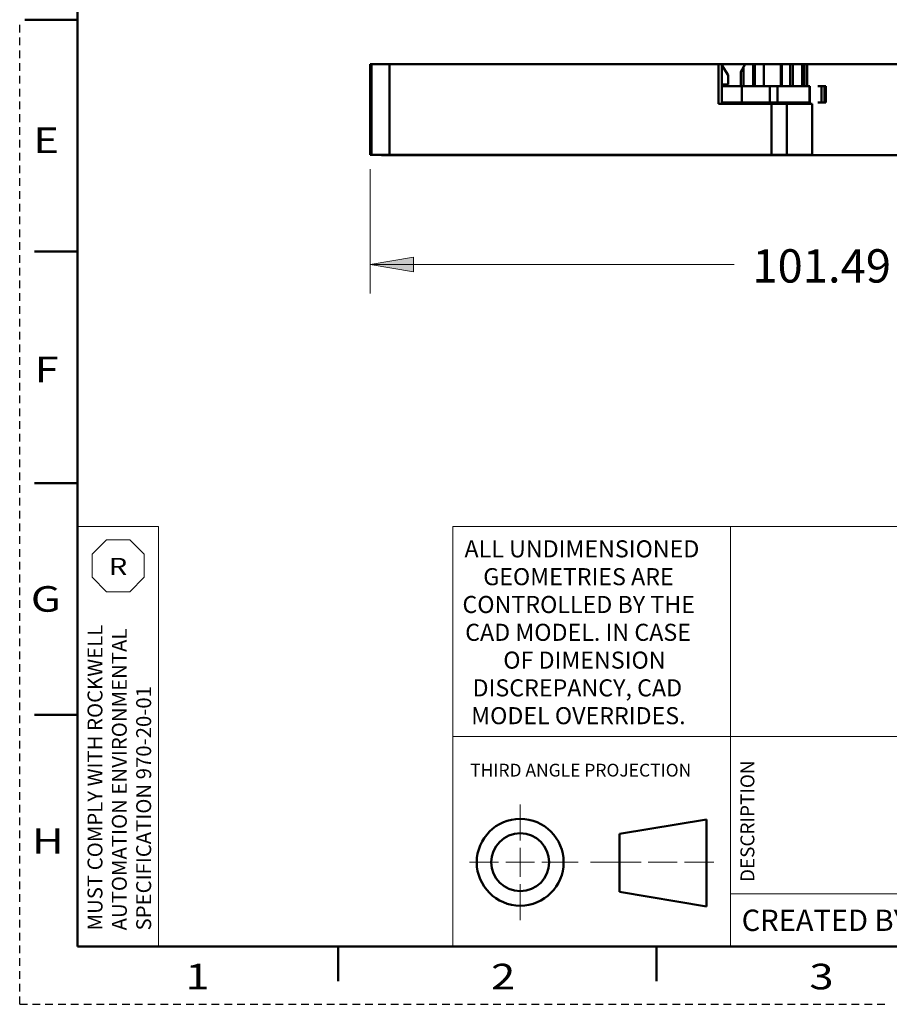
# Model space of a CAD drawing. Units: inches. Extents: x 0 to 279, y 0 to 216.
# Drawn here: x 0 to 95, y 0 to 108 of the extents above; entities that cross this region are included whole.
import ezdxf

# ---------------------------------------------------------------- set-up
doc = ezdxf.new("R2010")
doc.units = ezdxf.units.IN
doc.header["$MEASUREMENT"] = 0
doc.layers.add('Layer 1', color=7, linetype='Continuous')

msp = doc.modelspace()

# ---------------------------------------------------------------- hatches: boundary and pattern name
at = {"layer": 'Layer 1', "true_color": 0xffffff}
h = msp.add_hatch(color=7, dxfattribs=at)
h.dxf.hatch_style = 2
h.paths.add_polyline_path([(38.43, 81.11), (43.19, 81.91), (43.19, 80.32)])

# ---------------------------------------------------------------- linework, layer by layer
at = {"layer": 'Layer 1', "color": 7, "lineweight": 50, "true_color": 0xffffff}
for points in [[(6.35, 209.55), (6.35, 6.35)], [(6.28, 107.95), (0.56, 107.95)], [(38.43, 93.13), (38.43, 103.08)], [(38.43, 93.13), (38.43, 103.08)], [(38.43, 103.08), (139.92, 103.08)], [(38.59, 103.08), (38.59, 93.13)], [(40.58, 93.13), (40.58, 103.08)], [(76.64, 103.08), (76.64, 98.73)], [(77.04, 103.08), (77.04, 98.73)], [(77.72, 101.88), (77.04, 102.98)], [(79.6, 103.08), (79.1, 102.22)], [(79.4, 100.68), (79.4, 102.74)], [(80.46, 103.08), (80.46, 100.68)], [(80.66, 100.68), (80.66, 103.08)], [(81.64, 100.68), (81.64, 103.08)], [(83.48, 103.08), (83.48, 100.68)], [(83.62, 102.92), (83.61, 103.08)], [(83.62, 100.68), (83.62, 102.92)], [(84.53, 100.68), (84.53, 103.08)], [(84.83, 100.68), (84.83, 103.08)], [(85.85, 103.08), (85.85, 100.68)], [(86.11, 100.68), (86.11, 103.08)], [(86.37, 100.68), (86.37, 103.08)], [(77.73, 100.86), (77.72, 101.88)], [(79.1, 102.22), (79.1, 100.68)], [(77.04, 100.86), (77.73, 100.86)], [(77.04, 100.68), (86.67, 100.68)], [(79.2, 98.88), (79.2, 100.68)], [(82.3, 100.68), (82.3, 98.88)], [(83.13, 100.68), (83.13, 98.88)], [(86.63, 100.68), (86.63, 98.88)], [(86.67, 98.88), (86.67, 100.68)], [(87.55, 100.68), (88.45, 100.68)], [(87.95, 98.88), (87.95, 100.68)], [(88.27, 100.68), (88.27, 98.88)], [(88.45, 98.88), (88.45, 100.68)], [(76.64, 98.73), (86.93, 98.73)], [(77.04, 98.88), (86.67, 98.88)], [(79.1, 98.88), (79.1, 98.73)], [(79.4, 98.73), (79.4, 98.88)], [(80.46, 98.88), (80.46, 98.73)], [(80.66, 98.73), (80.66, 98.88)], [(81.64, 98.73), (81.64, 98.88)], [(82.46, 98.73), (82.46, 93.13)], [(83.48, 98.88), (83.48, 98.73)], [(83.62, 98.73), (83.62, 98.88)], [(84.17, 98.73), (84.17, 93.13)], [(84.53, 98.73), (84.53, 98.88)], [(84.83, 98.73), (84.83, 98.88)], [(85.85, 98.88), (85.85, 98.73)], [(86.11, 98.73), (86.11, 98.88)], [(86.37, 98.73), (86.37, 98.88)], [(86.93, 98.73), (86.93, 93.13)], [(86.93, 93.13), (86.93, 98.73)], [(87.55, 98.88), (88.45, 98.88)], [(86.93, 93.13), (38.43, 93.13)], [(39.69, 93.08), (39.69, 93.13)], [(139.92, 93.08), (39.69, 93.08)], [(39.98, 93.08), (39.98, 93.13)], [(40.98, 93.08), (40.98, 93.13)], [(84.53, 93.08), (84.53, 93.13)], [(84.83, 93.08), (84.83, 93.13)], [(85.85, 93.13), (85.85, 93.08)], [(86.11, 93.08), (86.11, 93.13)], [(86.37, 93.08), (86.37, 93.13)], [(1.62, 82.55), (6.35, 82.55)], [(6.35, 57.15), (1.62, 57.15)], [(1.62, 31.75), (6.35, 31.75)], [(75.33, 20.26), (65.8, 18.68)], [(75.33, 10.74), (75.33, 20.26)], [(65.8, 18.68), (65.8, 12.33)], [(65.8, 12.33), (75.33, 10.74)], [(6.35, 6.35), (273.05, 6.35)], [(34.92, 2.54), (34.92, 6.35)], [(69.85, 6.35), (69.85, 2.54)]]:
    msp.add_lwpolyline(points, dxfattribs=at)
at = {"layer": 'Layer 1', "color": 7, "lineweight": 25, "true_color": 0xffffff}
for points in [[(0, 106.55), (0, 107.39)], [(0, 105.15), (0, 105.99)], [(0, 103.74), (0, 104.59)], [(0, 102.34), (0, 103.18)], [(0, 100.94), (0, 101.78)], [(0, 99.54), (0, 100.38)], [(0, 98.14), (0, 98.98)], [(0, 96.73), (0, 97.58)], [(0, 95.33), (0, 96.17)], [(0, 93.93), (0, 94.77)], [(0, 92.53), (0, 93.37)], [(0, 91.13), (0, 91.97)], [(0, 89.72), (0, 90.57)], [(0, 88.32), (0, 89.16)], [(0, 86.92), (0, 87.76)], [(0, 85.52), (0, 86.36)], [(0, 84.12), (0, 84.96)], [(0, 82.72), (0, 83.56)], [(0, 81.31), (0, 82.15)], [(0, 79.91), (0, 80.75)], [(0, 78.51), (0, 79.35)], [(0, 77.11), (0, 77.95)], [(0, 75.71), (0, 76.55)], [(0, 74.3), (0, 75.14)], [(0, 72.9), (0, 73.74)], [(0, 71.5), (0, 72.34)], [(0, 70.1), (0, 70.94)], [(0, 68.7), (0, 69.54)], [(0, 67.29), (0, 68.13)], [(0, 65.89), (0, 66.73)], [(0, 64.49), (0, 65.33)], [(0, 63.09), (0, 63.93)], [(0, 61.69), (0, 62.53)], [(0, 60.28), (0, 61.12)], [(0, 58.88), (0, 59.72)], [(0, 57.48), (0, 58.32)], [(0, 56.08), (0, 56.92)], [(0, 54.68), (0, 55.52)], [(0, 53.27), (0, 54.12)], [(0, 51.87), (0, 52.71)], [(0, 50.47), (0, 51.31)], [(0, 49.07), (0, 49.91)], [(0, 47.67), (0, 48.51)], [(0, 46.26), (0, 47.11)], [(0, 44.86), (0, 45.7)], [(0, 43.46), (0, 44.3)], [(0, 42.06), (0, 42.9)], [(0, 40.66), (0, 41.5)], [(0, 39.25), (0, 40.1)], [(0, 37.85), (0, 38.69)], [(0, 36.45), (0, 37.29)], [(0, 35.05), (0, 35.89)], [(0, 33.65), (0, 34.49)], [(0, 32.24), (0, 33.09)], [(0, 30.84), (0, 31.68)], [(0, 29.44), (0, 30.28)], [(0, 28.04), (0, 28.88)], [(0, 26.64), (0, 27.48)], [(0, 25.24), (0, 26.08)], [(0, 23.83), (0, 24.67)], [(0, 22.43), (0, 23.27)], [(0, 21.03), (0, 21.87)], [(0, 19.63), (0, 20.47)], [(0, 18.23), (0, 19.07)], [(0, 16.82), (0, 17.66)], [(0, 15.42), (0, 16.26)], [(0, 14.02), (0, 14.86)], [(0, 12.62), (0, 13.46)], [(0, 11.22), (0, 12.06)], [(0, 9.81), (0, 10.65)], [(0, 8.41), (0, 9.25)], [(0, 7.01), (0, 7.85)], [(0, 5.61), (0, 6.45)], [(0, 4.21), (0, 5.05)], [(0, 2.8), (0, 3.65)], [(0, 1.4), (0, 2.24)], [(0, 0), (0, 0.84)], [(0, 0), (0.84, 0)], [(1.4, 0), (2.25, 0)], [(2.81, 0), (3.65, 0)], [(4.21, 0), (5.05, 0)], [(5.62, 0), (6.46, 0)], [(7.02, 0), (7.86, 0)], [(8.42, 0), (9.27, 0)], [(9.83, 0), (10.67, 0)], [(11.23, 0), (12.07, 0)], [(12.64, 0), (13.48, 0)], [(14.04, 0), (14.88, 0)], [(15.44, 0), (16.29, 0)], [(16.85, 0), (17.69, 0)], [(18.25, 0), (19.09, 0)], [(19.66, 0), (20.5, 0)], [(21.06, 0), (21.9, 0)], [(22.46, 0), (23.31, 0)], [(23.87, 0), (24.71, 0)], [(25.27, 0), (26.11, 0)], [(26.68, 0), (27.52, 0)], [(28.08, 0), (28.92, 0)], [(29.48, 0), (30.33, 0)], [(30.89, 0), (31.73, 0)], [(32.29, 0), (33.13, 0)], [(33.7, 0), (34.54, 0)], [(35.1, 0), (35.94, 0)], [(36.5, 0), (37.35, 0)], [(37.91, 0), (38.75, 0)], [(39.31, 0), (40.15, 0)], [(40.72, 0), (41.56, 0)], [(42.12, 0), (42.96, 0)], [(43.52, 0), (44.37, 0)], [(44.93, 0), (45.77, 0)], [(46.33, 0), (47.18, 0)], [(47.74, 0), (48.58, 0)], [(49.14, 0), (49.98, 0)], [(50.54, 0), (51.39, 0)], [(51.95, 0), (52.79, 0)], [(53.35, 0), (54.2, 0)], [(54.76, 0), (55.6, 0)], [(56.16, 0), (57, 0)], [(57.56, 0), (58.41, 0)], [(58.97, 0), (59.81, 0)], [(60.37, 0), (61.22, 0)], [(61.78, 0), (62.62, 0)], [(63.18, 0), (64.02, 0)], [(64.58, 0), (65.43, 0)], [(65.99, 0), (66.83, 0)], [(67.39, 0), (68.24, 0)], [(68.8, 0), (69.64, 0)], [(70.2, 0), (71.04, 0)], [(71.6, 0), (72.45, 0)], [(73.01, 0), (73.85, 0)], [(74.41, 0), (75.26, 0)], [(75.82, 0), (76.66, 0)], [(77.22, 0), (78.06, 0)], [(78.63, 0), (79.47, 0)], [(80.03, 0), (80.87, 0)], [(81.43, 0), (82.28, 0)], [(82.84, 0), (83.68, 0)], [(84.24, 0), (85.08, 0)], [(85.65, 0), (86.49, 0)], [(87.05, 0), (87.89, 0)], [(88.45, 0), (89.3, 0)], [(89.86, 0), (90.7, 0)], [(91.26, 0), (92.1, 0)], [(92.67, 0), (93.51, 0)], [(94.07, 0), (94.91, 0)]]:
    msp.add_lwpolyline(points, dxfattribs=at)
at = {"layer": 'Layer 1', "color": 7, "lineweight": 13, "true_color": 0xffffff}
for points in [[(38.43, 91.55), (38.43, 77.94)], [(38.43, 81.11), (78.39, 81.11)], [(6.35, 6.35), (6.35, 52.37)], [(6.35, 52.37), (15.24, 52.37)], [(15.24, 6.35), (15.24, 52.37)], [(77.98, 52.37), (47.5, 52.37)], [(47.5, 6.35), (47.5, 52.37)], [(273.05, 52.37), (77.98, 52.37)], [(77.98, 6.35), (77.98, 52.37)], [(77.98, 6.35), (77.98, 52.37)], [(7.94, 49.36), (9.52, 50.94)], [(12.07, 50.94), (9.52, 50.94)], [(13.65, 49.36), (12.07, 50.94)], [(7.94, 46.82), (7.94, 49.36)], [(13.65, 46.82), (13.65, 49.36)], [(7.94, 46.82), (9.52, 45.23)], [(13.65, 46.82), (12.07, 45.23)], [(12.07, 45.23), (9.52, 45.23)], [(77.98, 29.36), (47.5, 29.36)], [(273.05, 29.36), (77.98, 29.36)], [(54.91, 21.92), (54.91, 17.95)], [(54.91, 17.16), (54.91, 13.98)], [(52.53, 15.57), (49.34, 15.57)], [(56.49, 15.57), (53.32, 15.57)], [(57.29, 15.57), (61.26, 15.57)], [(68.16, 15.57), (62.6, 15.57)], [(72.13, 15.57), (68.95, 15.57)], [(72.92, 15.57), (76.14, 15.57)], [(54.91, 13.19), (54.91, 9.22)], [(195.02, 12.1), (77.98, 12.1)], [(6.35, 6.35), (15.24, 6.35)], [(77.98, 6.35), (47.5, 6.35)], [(273.05, 6.35), (77.98, 6.35)]]:
    msp.add_lwpolyline(points, dxfattribs=at)
at = {"layer": 'Layer 1', "lineweight": 0}
msp.add_lwpolyline([(38.43, 81.11), (43.19, 81.91), (43.19, 80.32), (38.43, 81.11)], dxfattribs=at)
msp.add_lwpolyline([(38.43, 81.11), (43.19, 81.91), (43.19, 80.32), (38.43, 81.11)], dxfattribs=at)
at = {"layer": 'Layer 1', "color": 7, "lineweight": 50, "true_color": 0xffffff}
for points in [[(59.67, 15.57), (59.67, 18.2), (57.54, 20.33), (54.91, 20.33), (52.28, 20.33), (50.14, 18.2), (50.14, 15.57), (50.14, 12.94), (52.28, 10.81), (54.91, 10.81), (57.54, 10.81), (59.67, 12.94), (59.67, 15.57)], [(58.08, 15.57), (58.08, 17.32), (56.66, 18.75), (54.91, 18.75), (53.15, 18.75), (51.73, 17.32), (51.73, 15.57), (51.73, 13.82), (53.15, 12.4), (54.91, 12.4), (56.66, 12.4), (58.08, 13.82), (58.08, 15.57)]]:
    msp.add_open_spline(points, degree=3, knots=[0, 0, 0, 0, 1, 1, 1, 2, 2, 2, 3, 3, 3, 4, 4, 4, 4], dxfattribs=at)

# ---------------------------------------------------------------- texts
at = {"layer": 'Layer 1', "color": 7, "true_color": 0xffffff, "attachment_point": 7}
for s, insert, char_height in [('\\fArial|b0|i0|c0|p34;\\W1.25;E', (1.49, 93.33), 2.8054), ('\\fArial|b0|i0|c0|p34;\\W1;101.49', (80.37, 79.13), 3.6528), ('\\fArial|b0|i0|c0|p34;\\W1.25;F', (1.63, 68.19), 2.8054), ('\\fArial|b0|i0|c0|p34;\\W1;ALL UNDIMENSIONED', (48.79, 49), 1.8703), ('\\fArial|b0|i0|c0|p34;\\W1.25;R', (9.78, 47.07), 1.8703), ('\\fArial|b0|i0|c0|p34;\\W1;GEOMETRIES ARE', (50.85, 45.95), 1.8703), ('\\fArial|b0|i0|c0|p34;\\W1.25;G', (1.22, 43.04), 2.8054), ('\\fArial|b0|i0|c0|p34;\\W1;CONTROLLED BY THE', (48.57, 42.9), 1.8703), ('\\fArial|b0|i0|c0|p34;\\W1;CAD MODEL. IN CASE', (48.87, 39.85), 1.8703), ('\\fArial|b0|i0|c0|p34;\\W1;OF DIMENSION', (53.05, 36.8), 1.8703), ('\\fArial|b0|i0|c0|p34;\\W1;DISCREPANCY, CAD', (49.68, 33.76), 1.8703), ('\\fArial|b0|i0|c0|p34;\\W1;MODEL OVERRIDES.', (49.53, 30.71), 1.8703), ('\\fArial|b0|i0|c0|p34;\\W1;THIRD ANGLE PROJECTION', (49.42, 24.97), 1.4027), ('\\fArial|b0|i0|c0|p34;\\W1; ', (62.46, 22.68), 1.4027), ('\\fArial|b0|i0|c0|p34;\\W1.25;H', (1.35, 16.5), 2.8054), ('\\fArial|b0|i0|c0|p34;\\W1;CREATED BY: TDLUGOS1', (79.2, 8.04), 2.3378), ('\\fArial|b0|i0|c0|p34;\\W1.25;1', (18.18, 1.64), 2.8054), ('\\fArial|b0|i0|c0|p34;\\W1.25;2', (51.71, 1.64), 2.8054), ('\\fArial|b0|i0|c0|p34;\\W1.25;3', (86.63, 1.64), 2.8054)]:
    msp.add_mtext(s, dxfattribs=dict(at, insert=insert, char_height=char_height))
at = {"layer": 'Layer 1', "color": 7, "true_color": 0xffffff, "attachment_point": 7, "rotation": 90}
for s, insert, char_height in [('\\fArial|b0|i0|c0|p34;\\W1;MUST COMPLY WITH ROCKWELL', (9.08, 8.1), 1.6365), ('\\fArial|b0|i0|c0|p34;\\W1;AUTOMATION ENVIRONMENTAL', (11.75, 8.1), 1.6365), ('\\fArial|b0|i0|c0|p34;\\W1;SPECIFICATION 970-20-01', (14.42, 8.1), 1.6365), ('\\fArial|b0|i0|c0|p34;\\W1;DESCRIPTION', (80.59, 13.41), 1.5196)]:
    msp.add_mtext(s, dxfattribs=dict(at, insert=insert, char_height=char_height))

doc.saveas('drawing.dxf')
